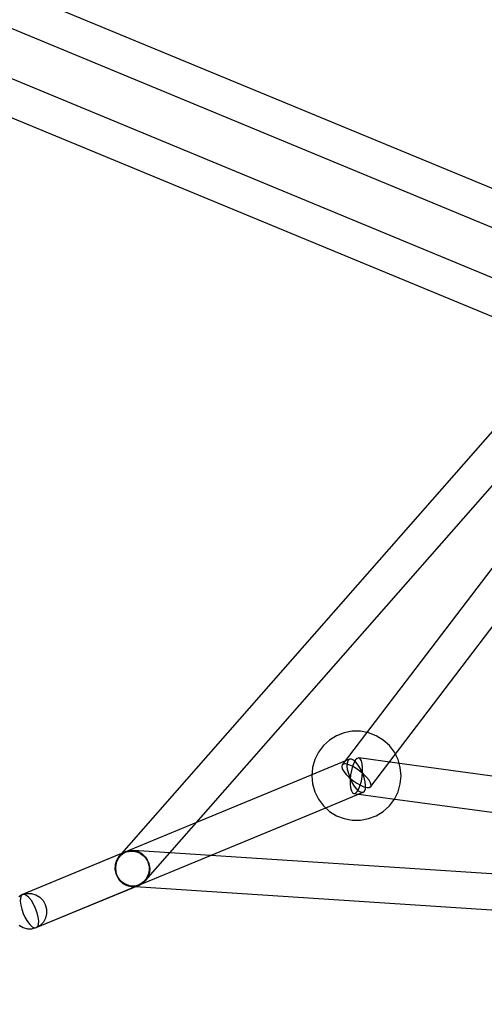
# Model space of a CAD drawing. Units: millimetres. Extents: x -3731 to 3847, y 65814 to 73928.
# Drawn here: x 72 to 279, y 69780 to 70219 of the extents above; entities that cross this region are included whole.
import ezdxf

# ---------------------------------------------------------------- set-up
doc = ezdxf.new("R2010")
doc.units = ezdxf.units.MM
doc.layers.add('Dimension', color=7, linetype='Continuous')
doc.layers.add('Safety Area', color=4, linetype='Continuous', lineweight=25)
doc.dimstyles.new('Standard$0', dxfattribs={"dimtxt": 0.18, "dimasz": 0.18, "dimexe": 0.18, "dimexo": 0.0625, "dimgap": 0.09, "dimtad": 0, "dimtih": 1, "dimtoh": 1, "dimdec": 4, "dimzin": 0, "dimdsep": 46, "dimtxsty": 'Standard', "dimcen": 0.09, "dimadec": 0, "dimazin": 0, "dimtfac": 1, "dimtdec": 4, "dimtofl": 0, "dimtmove": 0, "dimatfit": 3, "dimfxl": 1, "dimtolj": 1, "dimtzin": 0, "dimarcsym": 0})

# ---------------------------------------------------------------- blocks, each defined once
blk = doc.blocks.new('*D14')
at = {"layer": 'DEFPOINTS', "color": 0}
for p in [(-921.2, 69789.56), (917.49, 69706.99), (917.49, 66356.69)]:
    blk.add_point(p, dxfattribs=at)
at = {"layer": 'Dimension', "color": 0, "linetype": 'ByBlock', "lineweight": -2}
for p, q in [((-921.2, 69789.5), (-921.2, 66356.51)), ((917.49, 69706.92), (917.49, 66356.51)), ((-821.2, 66356.69), (-251.94, 66356.69)), ((817.49, 66356.69), (248.24, 66356.69))]:
    blk.add_line(p, q, dxfattribs=at)
at = {"layer": 'Dimension', "color": 0}
for points in [[(-821.2, 66373.35), (-821.2, 66340.02), (-921.2, 66356.69)], [(817.49, 66373.35), (817.49, 66340.02), (917.49, 66356.69)]]:
    blk.add_solid(points, dxfattribs=at)
at = {"layer": 'Dimension', "color": 0, "insert": (-1.85, 66356.69), "char_height": 150, "attachment_point": 5}
blk.add_mtext('\\A1;1839', dxfattribs=at)
blk = doc.blocks.new('*D15')
at = {"layer": 'DEFPOINTS', "color": 0}
for p in [(-3000, 69789.56), (3000, 69789.56), (3000, 65912.23)]:
    blk.add_point(p, dxfattribs=at)
at = {"layer": 'Dimension', "color": 0, "linetype": 'ByBlock', "lineweight": -2}
for p, q in [((-3000, 69789.5), (-3000, 65912.05)), ((3000, 69789.5), (3000, 65912.05)), ((-2900, 65912.23), (-237.59, 65912.23)), ((2900, 65912.23), (237.59, 65912.23))]:
    blk.add_line(p, q, dxfattribs=at)
at = {"layer": 'Dimension', "color": 0}
for points in [[(-2900, 65928.9), (-2900, 65895.56), (-3000, 65912.23)], [(2900, 65928.9), (2900, 65895.56), (3000, 65912.23)]]:
    blk.add_solid(points, dxfattribs=at)
at = {"layer": 'Dimension', "color": 0, "insert": (0, 65912.23), "char_height": 150, "attachment_point": 5}
blk.add_mtext('\\A1;6000', dxfattribs=at)
blk = doc.blocks.new('*D17')
at = {"layer": 'DEFPOINTS', "color": 0}
for p in [(0, 72789.56), (0, 66789.56), (3620.24, 66789.56)]:
    blk.add_point(p, dxfattribs=at)
at = {"layer": 'Dimension', "color": 0, "linetype": 'ByBlock', "lineweight": -2}
for p, q in [((0.06, 72789.56), (3620.42, 72789.56)), ((3620.24, 72689.56), (3620.24, 69864.65)), ((3620.24, 66889.56), (3620.24, 69714.47)), ((0.06, 66789.56), (3620.42, 66789.56))]:
    blk.add_line(p, q, dxfattribs=at)
at = {"layer": 'Dimension', "color": 0}
for points in [[(3603.58, 72689.56), (3636.91, 72689.56), (3620.24, 72789.56)], [(3603.58, 66889.56), (3636.91, 66889.56), (3620.24, 66789.56)]]:
    blk.add_solid(points, dxfattribs=at)
at = {"layer": 'Dimension', "color": 0, "insert": (3620.24, 69789.56), "char_height": 150, "attachment_point": 5}
blk.add_mtext('\\A1;6000', dxfattribs=at)

msp = doc.modelspace()

# ---------------------------------------------------------------- linework, layer by layer
for p, q in [((341.25, 70119.53), (-7.93, 70264.16)), ((-14.1, 70249.4), (335.08, 70104.76)), ((327.12, 70085.59), (-21.98, 70230.19)), ((-23.08, 70213.33), (315.97, 70072.89)), ((345.06, 70106.04), (117.79, 69847.01)), ((139.29, 69847.26), (357.09, 70095.49)), ((343.08, 70053.51), (226.52, 69900.25)), ((239.25, 69890.56), (355.81, 70043.82)), ((213.59, 69899.54), (210.47, 69897.6)), ((217.02, 69900.87), (213.59, 69899.54)), ((226.52, 69900.25), (216.1, 69886.55)), ((220.63, 69901.54), (217.02, 69900.87)), ((224.31, 69901.54), (220.63, 69901.54)), ((227.1, 69901.02), (224.31, 69901.54)), ((227.92, 69900.87), (227.1, 69901.02)), ((231.34, 69899.54), (227.92, 69900.87)), ((234.47, 69897.6), (231.34, 69899.54)), ((210.47, 69897.6), (207.75, 69895.13)), ((237.18, 69895.13), (234.47, 69897.6)), ((205.54, 69892.19), (203.9, 69888.91)), ((207.75, 69895.13), (205.54, 69892.19)), ((239.4, 69892.19), (237.18, 69895.13)), ((239.83, 69891.33), (239.4, 69892.19)), ((241.04, 69888.91), (239.83, 69891.33)), ((219.41, 69889.1), (202.59, 69882.14)), ((203.9, 69888.91), (202.89, 69885.37)), ((216.1, 69886.55), (215.91, 69885.85)), ((216.73, 69886.93), (216.1, 69886.55)), ((217.75, 69886.95), (216.73, 69886.93)), ((219.09, 69886.61), (217.75, 69886.95)), ((218.36, 69886.13), (218.44, 69887.54)), ((218.44, 69887.54), (218.8, 69888.56)), ((218.8, 69888.56), (219.41, 69889.1)), ((220.66, 69885.94), (219.09, 69886.61)), ((220.22, 69889.14), (219.41, 69889.1)), ((221.19, 69888.68), (220.22, 69889.14)), ((221.4, 69887.57), (220.76, 69885.98)), ((222.25, 69887.74), (221.19, 69888.68)), ((222.1, 69888.75), (221.4, 69887.57)), ((222.84, 69889.46), (222.1, 69888.75)), ((223.32, 69886.39), (222.25, 69887.74)), ((223.55, 69889.64), (222.84, 69889.46)), ((224.33, 69884.72), (223.32, 69886.39)), ((240.59, 69887.32), (223.55, 69889.64)), ((224.18, 69889.28), (223.55, 69889.64)), ((224.7, 69888.4), (224.18, 69889.28)), ((225.06, 69887.07), (224.7, 69888.4)), ((225.25, 69885.37), (225.06, 69887.07)), ((228.84, 69876.87), (239.25, 69890.56)), ((431.33, 69861.38), (240.59, 69887.32)), ((241.52, 69887.19), (241.04, 69888.91)), ((242.04, 69885.37), (241.52, 69887.19)), ((202.59, 69882.14), (151.22, 69860.86)), ((202.89, 69885.37), (202.55, 69881.71)), ((215.91, 69885.85), (216.16, 69884.86)), ((216.16, 69884.86), (216.84, 69883.66)), ((216.84, 69883.66), (217.91, 69882.33)), ((217.91, 69882.33), (219.29, 69880.95)), ((218.56, 69884.42), (218.36, 69886.13)), ((219.02, 69882.52), (218.56, 69884.42)), ((219.72, 69880.57), (219.02, 69882.52)), ((219.87, 69882.06), (219.68, 69880)), ((220.24, 69884.1), (219.87, 69882.06)), ((220.76, 69885.98), (220.24, 69884.1)), ((222.35, 69884.98), (220.66, 69885.94)), ((224.05, 69883.79), (222.35, 69884.98)), ((225.65, 69882.47), (224.05, 69883.79)), ((225.22, 69882.85), (224.33, 69884.72)), ((225.06, 69881.36), (225.25, 69883.42)), ((225.92, 69880.9), (225.22, 69882.85)), ((225.25, 69883.42), (225.25, 69885.37)), ((227.02, 69881.09), (225.65, 69882.47)), ((242.38, 69881.71), (242.04, 69885.37)), ((202.55, 69881.71), (202.89, 69878.05)), ((202.89, 69878.05), (203.9, 69874.52)), ((219.29, 69880.95), (220.88, 69879.63)), ((219.68, 69880), (219.68, 69878.05)), ((219.68, 69878.05), (219.87, 69876.36)), ((220.6, 69878.7), (219.72, 69880.57)), ((221.62, 69877.03), (220.6, 69878.7)), ((220.88, 69879.63), (222.59, 69878.45)), ((222.59, 69878.45), (224.28, 69877.49)), ((224.17, 69877.44), (224.69, 69879.32)), ((224.69, 69879.32), (225.06, 69881.36)), ((226.38, 69879), (225.92, 69880.9)), ((226.58, 69877.29), (226.38, 69879)), ((228.09, 69879.76), (227.02, 69881.09)), ((228.77, 69878.56), (228.09, 69879.76)), ((229.03, 69877.57), (228.77, 69878.56)), ((228.84, 69876.87), (229.03, 69877.57)), ((241.04, 69874.52), (242.04, 69878.05)), ((242.04, 69878.05), (242.38, 69881.71)), ((203.9, 69874.52), (205.54, 69871.23)), ((208.76, 69867.37), (225.53, 69874.32)), ((219.87, 69876.36), (220.24, 69875.02)), ((220.24, 69875.02), (220.75, 69874.15)), ((220.75, 69874.15), (221.39, 69873.78)), ((221.39, 69873.78), (222.1, 69873.96)), ((221.39, 69873.78), (238.49, 69871.46)), ((222.69, 69875.68), (221.62, 69877.03)), ((222.1, 69873.96), (222.83, 69874.67)), ((223.74, 69874.74), (222.69, 69875.68)), ((222.83, 69874.67), (223.54, 69875.86)), ((223.54, 69875.86), (224.17, 69877.44)), ((224.71, 69874.28), (223.74, 69874.74)), ((224.28, 69877.49), (225.85, 69876.81)), ((225.53, 69874.32), (224.71, 69874.28)), ((225.53, 69874.32), (226.14, 69874.87)), ((225.85, 69876.81), (227.19, 69876.48)), ((226.14, 69874.87), (226.49, 69875.88)), ((226.49, 69875.88), (226.58, 69877.29)), ((227.19, 69876.48), (228.21, 69876.49)), ((228.21, 69876.49), (228.84, 69876.87)), ((239.45, 69871.33), (241.04, 69874.52)), ((205.54, 69871.23), (207.75, 69868.29)), ((237.18, 69868.29), (239.4, 69871.23)), ((238.49, 69871.46), (429.25, 69845.51)), ((239.4, 69871.23), (239.45, 69871.33)), ((157.35, 69846.08), (208.76, 69867.37)), ((207.75, 69868.29), (210.47, 69865.82)), ((210.47, 69865.82), (213.59, 69863.88)), ((231.34, 69863.88), (234.47, 69865.82)), ((234.47, 69865.82), (237.18, 69868.29)), ((151.22, 69860.86), (73.62, 69828.72)), ((213.59, 69863.88), (217.02, 69862.56)), ((217.02, 69862.56), (220.63, 69861.88)), ((220.63, 69861.88), (224.31, 69861.88)), ((224.31, 69861.88), (227.92, 69862.56)), ((227.92, 69862.56), (231.34, 69863.88)), ((119.47, 69847.71), (73.62, 69828.72)), ((117.79, 69847.01), (116.56, 69845.61)), ((116.56, 69845.61), (118.06, 69846.9)), ((119.24, 69847.49), (117.6, 69846.33)), ((119.51, 69847.72), (117.78, 69846.71)), ((118.06, 69846.9), (119.86, 69847.75)), ((121.12, 69848.17), (119.24, 69847.49)), ((119.51, 69847.72), (119.47, 69847.71)), ((121.44, 69848.23), (119.51, 69847.72)), ((119.86, 69847.75), (121.85, 69848.09)), ((123.09, 69848.32), (121.12, 69848.17)), ((123.45, 69848.2), (121.44, 69848.23)), ((121.85, 69848.09), (123.85, 69847.9)), ((139.29, 69847.26), (123.09, 69848.32)), ((123.09, 69848.32), (125.03, 69847.92)), ((125.22, 69847.68), (123.45, 69848.2)), ((123.85, 69847.9), (123.89, 69847.9)), ((123.89, 69847.9), (123.98, 69847.87)), ((123.98, 69847.87), (125.69, 69847.25)), ((125.03, 69847.92), (126.8, 69847)), ((125.4, 69847.63), (125.22, 69847.68)), ((125.5, 69847.57), (125.4, 69847.63)), ((126.8, 69846.78), (125.5, 69847.57)), ((125.69, 69847.25), (125.84, 69847.2)), ((125.84, 69847.2), (126.13, 69847)), ((126.13, 69847), (127.34, 69846.18)), ((126.8, 69847), (128.18, 69845.73)), ((128.58, 69835.06), (139.29, 69847.26)), ((468.82, 69825.74), (139.29, 69847.26)), ((79.74, 69813.93), (157.35, 69846.08)), ((115.47, 69843.96), (114.87, 69842.06)), ((115.41, 69843.49), (114.92, 69841.49)), ((115.41, 69842.88), (115.01, 69840.83)), ((116.39, 69845.27), (115.41, 69843.49)), ((116.29, 69844.75), (115.41, 69842.88)), ((116.56, 69845.61), (115.47, 69843.96)), ((117.6, 69846.33), (116.29, 69844.75)), ((117.78, 69846.71), (116.39, 69845.27)), ((127.16, 69846.56), (126.8, 69846.78)), ((127.32, 69846.4), (127.16, 69846.56)), ((128.19, 69845.51), (127.32, 69846.4)), ((127.34, 69846.18), (127.57, 69846.02)), ((127.57, 69846.02), (127.94, 69845.6)), ((127.94, 69845.6), (128.73, 69844.72)), ((128.18, 69845.73), (128.28, 69845.63)), ((128.61, 69845.07), (128.19, 69845.51)), ((128.28, 69845.63), (128.47, 69845.33)), ((128.47, 69845.33), (129.2, 69844.18)), ((128.76, 69844.8), (128.61, 69845.07)), ((128.73, 69844.72), (128.95, 69844.47)), ((129.3, 69843.86), (128.76, 69844.8)), ((128.95, 69844.47), (129.27, 69843.86)), ((129.2, 69844.18), (129.38, 69843.9)), ((129.27, 69843.86), (129.71, 69842.99)), ((129.64, 69843.26), (129.3, 69843.86)), ((129.38, 69843.9), (129.5, 69843.5)), ((129.5, 69843.5), (129.8, 69842.57)), ((129.82, 69842.59), (129.64, 69843.26)), ((129.71, 69842.99), (129.9, 69842.62)), ((129.8, 69842.57), (130.01, 69841.92)), ((130.11, 69841.55), (129.82, 69842.59)), ((129.9, 69842.62), (129.98, 69842.3)), ((114.87, 69842.06), (114.79, 69840.04)), ((114.79, 69840.04), (115.24, 69838.04)), ((114.92, 69841.49), (114.95, 69839.42)), ((114.95, 69839.42), (115.5, 69837.4)), ((115.01, 69840.83), (115.14, 69838.74)), ((115.14, 69838.74), (115.77, 69836.77)), ((115.24, 69838.04), (116.19, 69836.2)), ((130.28, 69838.61), (129.67, 69836.71)), ((129.8, 69838.14), (129.74, 69837.79)), ((129.76, 69837.28), (130.12, 69838.77)), ((130.08, 69839.58), (129.8, 69838.14)), ((129.98, 69842.3), (130.28, 69840.98)), ((130.01, 69841.92), (130.02, 69841.59)), ((130.02, 69841.59), (130.09, 69840.41)), ((130.13, 69839.84), (130.08, 69839.58)), ((130.09, 69840.41), (130.13, 69839.84)), ((130.19, 69841.25), (130.11, 69841.55)), ((130.12, 69838.77), (130.22, 69839.17)), ((130.2, 69840.65), (130.19, 69841.25)), ((130.22, 69839.4), (130.2, 69840.65)), ((130.22, 69839.17), (130.22, 69839.4)), ((130.28, 69840.98), (130.35, 69840.63)), ((130.35, 69840.48), (130.28, 69838.61)), ((130.35, 69840.63), (130.35, 69840.48)), ((115.5, 69837.4), (116.54, 69835.59)), ((115.77, 69836.77), (116.86, 69835.04)), ((116.19, 69836.2), (117.58, 69834.64)), ((116.54, 69835.59), (117.98, 69834.1)), ((116.86, 69835.04), (118.34, 69833.67)), ((117.58, 69834.64), (119.3, 69833.47)), ((117.98, 69834.1), (119.74, 69833.04)), ((118.34, 69833.67), (120.11, 69832.75)), ((125.28, 69832.92), (127.09, 69833.76)), ((125.63, 69832.94), (127.36, 69833.95)), ((127.55, 69834.34), (125.9, 69833.17)), ((127.09, 69833.76), (128.58, 69835.06)), ((127.36, 69833.95), (128.76, 69835.4)), ((128.83, 69835.88), (127.55, 69834.34)), ((129.67, 69836.71), (128.58, 69835.06)), ((128.76, 69835.4), (129.64, 69837.01)), ((128.85, 69835.91), (128.83, 69835.88)), ((128.89, 69836), (128.85, 69835.91)), ((129.67, 69837.64), (128.89, 69836)), ((129.64, 69837.01), (129.73, 69837.18)), ((129.74, 69837.79), (129.67, 69837.64)), ((129.73, 69837.18), (129.76, 69837.28)), ((79.74, 69813.93), (125.59, 69832.93)), ((119.3, 69833.47), (121.25, 69832.76)), ((119.74, 69833.04), (121.69, 69832.47)), ((120.11, 69832.75), (122.05, 69832.35)), ((121.25, 69832.76), (123.29, 69832.58)), ((121.69, 69832.47), (123.7, 69832.44)), ((124.02, 69832.49), (122.05, 69832.35)), ((122.05, 69832.35), (123.91, 69832.23)), ((123.29, 69832.58), (125.28, 69832.92)), ((123.7, 69832.44), (125.63, 69832.94)), ((123.91, 69832.23), (467.78, 69809.77)), ((125.9, 69833.17), (124.02, 69832.49)), ((125.59, 69832.93), (125.63, 69832.94)), ((73.62, 69828.72), (71.9, 69827.71)), ((72.66, 69827.16), (72.57, 69825.75)), ((72.57, 69825.75), (72.77, 69824.03)), ((73.01, 69828.17), (72.66, 69827.16)), ((73.62, 69828.72), (73.01, 69828.17)), ((73.62, 69828.72), (75.55, 69829.22)), ((74.44, 69828.76), (73.62, 69828.72)), ((75.41, 69828.29), (74.44, 69828.76)), ((76.46, 69827.36), (75.41, 69828.29)), ((75.55, 69829.22), (77.56, 69829.19)), ((77.53, 69826.01), (76.46, 69827.36)), ((78.55, 69824.34), (77.53, 69826.01)), ((77.56, 69829.19), (79.52, 69828.62)), ((79.52, 69828.62), (81.27, 69827.56)), ((81.27, 69827.56), (82.72, 69826.07)), ((82.72, 69826.07), (83.75, 69824.25)), ((72.77, 69824.03), (73.23, 69822.14)), ((73.23, 69822.14), (73.93, 69820.19)), ((79.43, 69822.46), (78.55, 69824.34)), ((80.13, 69820.51), (79.43, 69822.46)), ((80.59, 69818.62), (80.13, 69820.51)), ((83.75, 69824.25), (84.3, 69822.24)), ((84.3, 69822.24), (84.33, 69820.16)), ((73.93, 69820.19), (74.82, 69818.31)), ((74.82, 69818.31), (75.83, 69816.64)), ((75.83, 69816.64), (76.9, 69815.29)), ((80.79, 69816.9), (80.59, 69818.62)), ((80.71, 69815.49), (80.79, 69816.9)), ((82.87, 69816.39), (81.47, 69814.94)), ((83.84, 69818.17), (82.87, 69816.39)), ((84.33, 69820.16), (83.84, 69818.17)), ((72.09, 69815.09), (73.85, 69814.03)), ((73.85, 69814.03), (75.8, 69813.46)), ((75.8, 69813.46), (77.81, 69813.43)), ((76.9, 69815.29), (77.96, 69814.35)), ((77.81, 69813.43), (79.74, 69813.93)), ((77.96, 69814.35), (78.93, 69813.89)), ((78.93, 69813.89), (79.74, 69813.93)), ((81.47, 69814.94), (79.74, 69813.93)), ((79.74, 69813.93), (80.35, 69814.48)), ((80.35, 69814.48), (80.71, 69815.49))]:
    msp.add_line(p, q)
at = {"layer": 'Safety Area'}
msp.add_circle((0, 69789.56), 3000, dxfattribs=at)

# ---------------------------------------------------------------- dimensions: what is measured, and where the dimension line sits
at = {"layer": 'Dimension'}
dim = msp.add_linear_dim(base=(3620.24, 66789.56), p1=(0, 72789.56), p2=(0, 66789.56), angle=90, dimstyle='Standard$0', override={"dimtxt": 150, "dimasz": 100, "dimdec": 0, "dimarcsym": 1}, dxfattribs=at)
dim.commit()
dim.dimension.update_dxf_attribs({"geometry": '*D17', "text_midpoint": (3620.24, 69789.56)})
for base, p1, p2, picture, middle in [((3000, 65912.23), (-3000, 69789.56), (3000, 69789.56), '*D15', (0, 65912.23)), ((917.49, 66356.69), (-921.2, 69789.56), (917.49, 69706.99), '*D14', (-1.85, 66356.69))]:
    dim = msp.add_linear_dim(base=base, p1=p1, p2=p2, dimstyle='Standard$0', override={"dimtxt": 150, "dimasz": 100, "dimdec": 0, "dimarcsym": 1}, dxfattribs=at)
    dim.commit()
    dim.dimension.update_dxf_attribs({"geometry": picture, "text_midpoint": middle})

doc.saveas('drawing.dxf')
